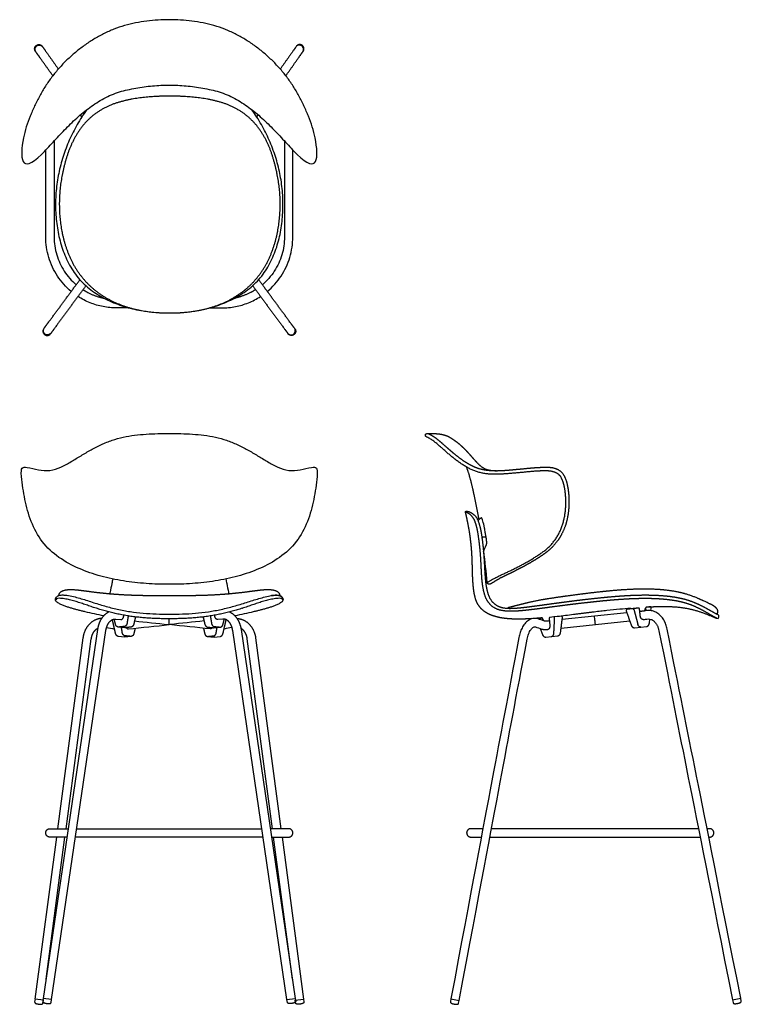
# Model space of a CAD drawing. Units: inches. Extents: x -11.2 to 42.8, y 0 to 73.7.
import ezdxf

# ---------------------------------------------------------------- set-up
doc = ezdxf.new("R2010")
doc.units = ezdxf.units.IN
doc.header["$MEASUREMENT"] = 0
doc.layers.add('2D DXF', color=18, linetype='Continuous', true_color=0x000000)
doc.layers.add('Make2D$Visible$Curves', color=18, linetype='Continuous', true_color=0x000000)

msp = doc.modelspace()

# ---------------------------------------------------------------- linework, layer by layer
at = {"layer": '2D DXF', "lineweight": -3}
for p, q in [((23.619, 32.369), (23.71, 32.544)), ((36.054, 29.486), (36.079, 29.683)), ((-4.016, 28.861), (-3.625, 28.821)), ((4.016, 28.861), (3.625, 28.821)), ((28.031, 28.756), (27.969, 28.859)), ((28.427, 28.897), (28.481, 28.385)), ((28.781, 29.014), (28.499, 28.985)), ((29.344, 29.073), (28.781, 29.014)), ((34.256, 29.329), (29.412, 28.82)), ((35.222, 29.431), (35.529, 29.463)), ((35.938, 28.552), (35.976, 28.861)), ((-5.373, 28.085), (-9.433, 0.45)), ((-3.323, 28.208), (-3.826, 28.257)), ((-2.883, 28.253), (-3.323, 28.208)), ((2.878, 28.253), (3.317, 28.208)), ((3.317, 28.208), (3.82, 28.257)), ((5.373, 28.085), (9.433, 0.45)), ((27.775, 28.152), (27.928, 27.71)), ((29.332, 28.178), (34.468, 28.718)), ((34.829, 28.211), (35.297, 28.26)), ((35.297, 28.26), (35.729, 28.306)), ((-8.81, 0.357), (-4.75, 27.99)), ((-6.464, 27.454), (-8.362, 13.159)), ((-7.726, 13.159), (-5.84, 27.37)), ((-3.363, 27.51), (-3.802, 27.555)), ((-2.86, 27.559), (-3.363, 27.51)), ((2.855, 27.559), (3.357, 27.51)), ((3.357, 27.51), (3.796, 27.555)), ((8.81, 0.357), (4.75, 27.99)), ((7.722, 13.159), (5.836, 27.37)), ((6.46, 27.454), (8.357, 13.159)), ((28.184, 27.513), (28.615, 27.558)), ((28.615, 27.558), (29.084, 27.607)), ((-6.928, 13.159), (6.925, 13.159)), ((39.613, 13.159), (24.116, 13.159)), ((-8.445, 12.529), (-10.056, 0.396)), ((-9.22, 1.899), (-7.81, 12.529)), ((7.018, 12.529), (-7.019, 12.529)), ((9.22, 1.899), (7.81, 12.529)), ((8.445, 12.529), (10.056, 0.396)), ((23.997, 12.529), (39.739, 12.529)), ((-10.055, 0.395), (-10.082, 0.187)), ((-9.43, 0.313), (-10.055, 0.395)), ((-9.433, 0.45), (-9.463, 0.241)), ((-9.459, 0.096), (-9.43, 0.313)), ((-8.81, 0.357), (-9.433, 0.45)), ((-8.842, 0.14), (-8.81, 0.357)), ((8.81, 0.357), (9.433, 0.45)), ((8.842, 0.14), (8.81, 0.357)), ((9.43, 0.313), (10.055, 0.395)), ((9.459, 0.096), (9.43, 0.313)), ((9.433, 0.45), (9.463, 0.241)), ((10.055, 0.395), (10.082, 0.187)), ((21.08, 0.412), (21.041, 0.206)), ((21.08, 0.412), (21.699, 0.295)), ((21.658, 0.081), (21.699, 0.296)), ((42.159, 0.345), (42.778, 0.462)), ((42.16, 0.339), (42.201, 0.133)), ((42.82, 0.248), (42.778, 0.462))]:
    msp.add_line(p, q, dxfattribs=at)
for centre, radius, start, end in [((35.124, 29.603), 0.0774, 77.69485, 96.3089), ((35.999, 29.697), 0.0756, 77.47125, 96.53254), ((29.353, 28.998), 0.0757, 77.50198, 96.51668)]:
    msp.add_arc(centre, radius, start, end, dxfattribs=at)
at = {"layer": '2D DXF', "lineweight": -3, "extrusion": (0, 0, -1)}
for centre, radius, start, end in [((0.443, 53.379), 24.685, 280.43097, 283.70771), ((-0.439, 53.379), 24.685, 256.29229, 259.57127), ((-28.133, 28.818), 0.12, 302.50031, 329)]:
    msp.add_arc(centre, radius, start, end, dxfattribs=at)
at = {"layer": '2D DXF', "lineweight": -3}
for points, degree, knots in [([(0, 68.852), (-0.211, 68.852), (-0.421, 68.847), (-0.841, 68.828), (-1.051, 68.813), (-1.469, 68.775), (-1.678, 68.751), (-2.094, 68.694), (-2.301, 68.661), (-2.715, 68.586), (-2.921, 68.545), (-3.331, 68.455), (-3.534, 68.402), (-3.936, 68.278), (-4.133, 68.206), (-4.52, 68.041), (-4.709, 67.951), (-5.08, 67.752), (-5.261, 67.646), (-5.616, 67.42), (-5.789, 67.301), (-6.127, 67.053), (-6.293, 66.923), (-6.617, 66.656), (-6.776, 66.519), (-7.087, 66.236), (-7.24, 66.093), (-7.541, 65.799), (-7.689, 65.65), (-7.982, 65.349), (-8.127, 65.197), (-8.414, 64.89), (-8.557, 64.736), (-8.841, 64.427), (-8.983, 64.272), (-9.268, 63.963), (-9.414, 63.812), (-9.564, 63.665), (-11.157, 62.099), (-11.201, 63.412), (-10.916, 64.9), (-10.862, 65.177), (-10.793, 65.45), (-10.62, 65.988), (-10.524, 66.253), (-10.314, 66.775), (-10.201, 67.033), (-9.961, 67.544), (-9.834, 67.796), (-9.565, 68.292), (-9.422, 68.535), (-9.118, 69.011), (-8.956, 69.242), (-8.615, 69.692), (-8.437, 69.91), (-8.062, 70.332), (-7.867, 70.536), (-7.46, 70.928), (-7.251, 71.116), (-6.818, 71.478), (-6.595, 71.651), (-6.136, 71.981), (-5.901, 72.137), (-5.419, 72.43), (-5.172, 72.566), (-4.667, 72.818), (-4.409, 72.932), (-3.883, 73.138), (-3.616, 73.229), (-3.074, 73.387), (-2.8, 73.455), (-2.247, 73.567), (-1.969, 73.613), (-1.409, 73.683), (-1.128, 73.709), (-0.564, 73.742), (-0.282, 73.75), (0, 73.749), (0.282, 73.75), (0.564, 73.742), (1.127, 73.709), (1.408, 73.683), (1.968, 73.613), (2.247, 73.567), (2.8, 73.455), (3.074, 73.387), (3.616, 73.229), (3.883, 73.138), (4.408, 72.932), (4.666, 72.818), (5.171, 72.566), (5.418, 72.43), (5.901, 72.137), (6.136, 71.981), (6.594, 71.651), (6.817, 71.478), (7.25, 71.116), (7.46, 70.928), (7.866, 70.536), (8.061, 70.332), (8.436, 69.91), (8.615, 69.692), (8.956, 69.242), (9.117, 69.011), (9.422, 68.535), (9.565, 68.292), (9.833, 67.796), (9.96, 67.544), (10.201, 67.033), (10.313, 66.775), (10.523, 66.253), (10.619, 65.988), (10.792, 65.45), (10.862, 65.177), (10.915, 64.9), (11.2, 63.412), (11.156, 62.099), (9.563, 63.665), (9.413, 63.812), (9.267, 63.963), (8.983, 64.272), (8.84, 64.427), (8.556, 64.736), (8.414, 64.89), (8.126, 65.197), (7.981, 65.349), (7.689, 65.65), (7.54, 65.799), (7.24, 66.093), (7.087, 66.236), (6.775, 66.519), (6.617, 66.656), (6.292, 66.923), (6.127, 67.053), (5.788, 67.301), (5.615, 67.42), (5.261, 67.646), (5.079, 67.752), (4.709, 67.951), (4.52, 68.041), (4.133, 68.206), (3.936, 68.278), (3.534, 68.402), (3.331, 68.455), (2.92, 68.545), (2.714, 68.586), (2.301, 68.661), (2.093, 68.694), (1.677, 68.751), (1.468, 68.775), (1.05, 68.813), (0.84, 68.828), (0.421, 68.847), (0.21, 68.852), (0, 68.852)], 3, [0, 0, 0, 0, 1, 1, 2, 2, 3, 3, 4, 4, 5, 5, 6, 6, 7, 7, 8, 8, 9, 9, 10, 10, 11, 11, 12, 12, 13, 13, 14, 14, 15, 15, 16, 16, 17, 17, 18, 18, 18, 19, 19, 19, 20, 20, 21, 21, 22, 22, 23, 23, 24, 24, 25, 25, 26, 26, 27, 27, 28, 28, 29, 29, 30, 30, 31, 31, 32, 32, 33, 33, 34, 34, 35, 35, 36, 36, 37, 37, 37, 38, 38, 39, 39, 40, 40, 41, 41, 42, 42, 43, 43, 44, 44, 45, 45, 46, 46, 47, 47, 48, 48, 49, 49, 50, 50, 51, 51, 52, 52, 53, 53, 54, 54, 55, 55, 55, 56, 56, 56, 57, 57, 58, 58, 59, 59, 60, 60, 61, 61, 62, 62, 63, 63, 64, 64, 65, 65, 66, 66, 67, 67, 68, 68, 69, 69, 70, 70, 71, 71, 72, 72, 73, 73, 74, 74, 74, 74]), ([(-6.192, 67), (-6.193, 67), (-6.444, 66.642), (-6.917, 65.906), (-7.506, 64.733), (-7.97, 63.505), (-8.303, 62.235), (-8.495, 60.936), (-8.538, 59.624), (-8.434, 58.315), (-8.168, 57.028), (-7.72, 55.792), (-7.063, 54.649), (-6.157, 53.69), (-5.068, 52.949), (-3.872, 52.402), (-2.611, 52.035), (-1.314, 51.827), (-0.44, 51.782), (-0.003, 51.782), (0.434, 51.782), (1.308, 51.827), (2.604, 52.035), (3.866, 52.402), (5.061, 52.949), (6.151, 53.69), (7.057, 54.649), (7.714, 55.792), (8.162, 57.028), (8.428, 58.315), (8.532, 59.624), (8.489, 60.936), (8.297, 62.235), (7.964, 63.505), (7.5, 64.733), (6.911, 65.906), (6.436, 66.646), (6.182, 67.006), (6.179, 67.01)], 3, [0.999605, 0.999605, 0.999605, 0.999605, 1, 2, 3, 4, 5, 6, 7, 8, 9, 10, 11, 12, 13, 14, 15, 16, 17, 17, 17, 18, 19, 20, 21, 22, 23, 24, 25, 26, 27, 28, 29, 30, 31, 32, 33, 33.009559, 33.009559, 33.009559, 33.009559]), ([(-8.623, 64.665), (-8.623, 62.268), (-8.623, 59.872), (-8.623, 57.476), (-8.623, 57.249), (-8.607, 57.024), (-8.541, 56.577), (-8.493, 56.357), (-8.364, 55.923), (-8.284, 55.712), (-8.094, 55.302), (-7.984, 55.104), (-7.737, 54.726), (-7.6, 54.546), (-7.301, 54.207), (-7.14, 54.049), (-6.968, 53.902)], 3, [6.68703, 6.68703, 6.68703, 6.68703, 13.876, 13.876, 13.876, 14.876, 14.876, 15.876, 15.876, 16.876, 16.876, 17.876, 17.876, 18.876, 18.876, 19.876, 19.876, 19.876, 19.876]), ([(8.622, 64.665), (8.622, 62.268), (8.622, 59.872), (8.622, 57.476), (8.622, 57.249), (8.606, 57.024), (8.541, 56.577), (8.492, 56.357), (8.363, 55.923), (8.283, 55.712), (8.093, 55.302), (7.984, 55.104), (7.736, 54.726), (7.6, 54.546), (7.301, 54.207), (7.14, 54.049), (6.967, 53.902)], 3, [6.68703, 6.68703, 6.68703, 6.68703, 13.876, 13.876, 13.876, 14.876, 14.876, 15.876, 15.876, 16.876, 16.876, 17.876, 17.876, 18.876, 18.876, 19.876, 19.876, 19.876, 19.876]), ([(-7.342, 53.394), (-7.541, 53.56), (-7.727, 53.739), (-8.072, 54.126), (-8.23, 54.33), (-8.515, 54.763), (-8.641, 54.988), (-8.861, 55.457), (-8.954, 55.698), (-9.102, 56.194), (-9.159, 56.447), (-9.234, 56.959), (-9.253, 57.217), (-9.253, 57.476), (-9.253, 59.644), (-9.253, 61.813), (-9.253, 63.981)], 3, [0, 0, 0, 0, 1, 1, 2, 2, 3, 3, 4, 4, 5, 5, 6, 6, 6, 12.505705, 12.505705, 12.505705, 12.505705]), ([(7.336, 53.394), (7.535, 53.56), (7.721, 53.739), (8.066, 54.126), (8.223, 54.33), (8.509, 54.763), (8.635, 54.988), (8.855, 55.457), (8.947, 55.698), (9.096, 56.194), (9.152, 56.447), (9.228, 56.959), (9.247, 57.217), (9.246, 57.476), (9.246, 59.646), (9.246, 61.817), (9.246, 63.987)], 3, [0, 0, 0, 0, 1, 1, 2, 2, 3, 3, 4, 4, 5, 5, 6, 6, 6, 12.511691, 12.511691, 12.511691, 12.511691]), ([(-3.007, 52.161), (-3.317, 52.161), (-3.628, 52.161), (-3.938, 52.161), (-4.108, 52.16), (-4.278, 52.169), (-4.617, 52.201), (-4.785, 52.226), (-5.12, 52.291), (-5.285, 52.331), (-5.612, 52.428), (-5.772, 52.484), (-6.088, 52.612), (-6.243, 52.683), (-6.545, 52.841), (-6.692, 52.927), (-6.834, 53.02)], 3, [6.943339, 6.943339, 6.943339, 6.943339, 7.874, 7.874, 7.874, 8.874, 8.874, 9.874, 9.874, 10.874, 10.874, 11.874, 11.874, 12.874, 12.874, 13.874, 13.874, 13.874, 13.874]), ([(3.001, 52.161), (3.311, 52.161), (3.621, 52.161), (3.931, 52.161), (4.102, 52.16), (4.272, 52.169), (4.611, 52.201), (4.779, 52.226), (5.114, 52.291), (5.279, 52.331), (5.606, 52.428), (5.766, 52.484), (6.082, 52.612), (6.236, 52.683), (6.538, 52.841), (6.685, 52.927), (6.828, 53.02)], 3, [6.943339, 6.943339, 6.943339, 6.943339, 7.874, 7.874, 7.874, 8.874, 8.874, 9.874, 9.874, 10.874, 10.874, 11.874, 11.874, 12.874, 12.874, 13.874, 13.874, 13.874, 13.874]), ([(28.055, 39.959), (27.653, 39.95), (26.852, 39.883), (26.052, 39.806), (25.251, 39.735), (24.449, 39.689), (23.645, 39.735), (22.861, 39.924), (22.142, 40.289), (21.482, 40.749), (20.862, 41.26), (20.264, 41.797), (19.644, 42.312), (19.281, 42.487), (19.244, 42.505), (19.186, 42.556), (19.168, 42.633), (19.183, 42.715), (19.258, 42.747), (19.337, 42.752), (19.376, 42.754)], 2, [14, 14, 14, 15, 16, 17, 18, 19, 20, 21, 22, 23, 24, 25, 26, 26, 27, 28, 29, 30, 31, 32, 32, 32]), ([(27.171, 28.89), (27.11, 28.886), (26.833, 28.87), (26.399, 28.854), (25.965, 28.852), (25.531, 28.867), (25.099, 28.906), (24.67, 28.978), (24.251, 29.091), (23.849, 29.259), (23.483, 29.495), (23.183, 29.813), (22.979, 30.198), (22.855, 30.615), (22.783, 31.044), (22.74, 31.476), (22.713, 31.909), (22.698, 32.343), (22.688, 32.777), (22.676, 33.211), (22.657, 33.645), (22.629, 34.078), (22.589, 34.51), (22.538, 34.942), (22.475, 35.371), (22.401, 35.799), (22.317, 36.225), (22.225, 36.649), (22.175, 36.86)], 2, [-75.279482, -75.279482, -75.279482, -75, -74, -73, -72, -71, -70, -69, -68, -67, -66, -65, -64, -63, -62, -61, -60, -59, -58, -57, -56, -55, -54, -53, -52, -51, -50, -49, -49, -49]), ([(41.003, 28.906), (40.791, 29.013), (40.362, 29.266), (39.91, 29.523), (39.444, 29.753), (38.965, 29.956), (38.468, 30.107), (37.96, 30.217), (37.446, 30.294), (36.928, 30.347), (36.41, 30.378), (35.89, 30.392), (35.37, 30.392), (34.851, 30.38), (34.332, 30.358), (33.813, 30.326), (33.295, 30.287), (32.777, 30.242), (32.26, 30.192), (31.743, 30.139), (31.226, 30.082), (30.71, 30.023), (30.194, 29.961), (29.678, 29.896), (29.163, 29.829), (28.648, 29.761), (28.133, 29.693), (27.617, 29.625), (27.102, 29.561), (26.586, 29.502), (26.068, 29.454), (25.549, 29.431), (25.029, 29.465), (24.52, 29.584), (24.076, 29.863), (23.756, 30.279), (23.574, 30.768), (23.469, 31.278), (23.407, 31.794), (23.374, 32.312), (23.348, 32.831), (23.32, 33.35), (23.283, 33.869), (23.233, 34.386), (23.167, 34.902), (23.09, 35.416), (22.974, 35.922), (22.793, 36.416), (22.434, 36.79), (22.175, 36.86)], 2, [0.085433, 0.085433, 0.085433, 1, 2, 3, 4, 5, 6, 7, 8, 9, 10, 11, 12, 13, 14, 15, 16, 17, 18, 19, 20, 21, 22, 23, 24, 25, 26, 27, 28, 29, 30, 31, 32, 33, 34, 35, 36, 37, 38, 39, 40, 41, 42, 43, 44, 45, 46, 47, 48, 48, 48]), ([(23.56, 35.853), (23.529, 36.001), (23.488, 36.183), (23.447, 36.301), (23.415, 36.396), (23.389, 36.434), (23.369, 36.434)], 3, [2, 2, 2, 2, 2.5015684, 2.5015684, 2.5015684, 2.8689783, 2.8689783, 2.8689783, 2.8689783]), ([(23.736, 34.404), (23.754, 34.452), (23.761, 34.553), (23.76, 34.653), (23.753, 34.754), (23.741, 34.854), (23.726, 34.953), (23.716, 35.003)], 2, [1.632578, 1.632578, 1.632578, 2.632577, 3.632578, 4.632578, 5.632578, 6.632578, 7.632578, 7.632578, 7.632578]), ([(23.519, 33.926), (23.59, 34.081), (23.66, 34.236), (23.73, 34.391), (23.732, 34.395), (23.734, 34.4), (23.736, 34.404)], 3, [1.106384, 1.106384, 1.106384, 1.106384, 1.6179904, 1.6179904, 1.6179904, 1.6325778, 1.6325778, 1.6325778, 1.6325778]), ([(-4.236, 31.861), (-4.258, 31.744), (-4.32, 31.414), (-4.394, 31.047), (-4.451, 30.798), (-4.46, 30.76)], 3, [0.449919, 0.449919, 0.449919, 0.449919, 1, 2, 2.180749, 2.180749, 2.180749, 2.180749]), ([(4.232, 31.86), (4.254, 31.743), (4.316, 31.414), (4.39, 31.047), (4.447, 30.798), (4.456, 30.759)], 3, [0.451271, 0.451271, 0.451271, 0.451271, 1, 2, 2.181679, 2.181679, 2.181679, 2.181679]), ([(32.299, 29.471), (32.454, 29.488), (32.931, 29.541), (33.682, 29.614), (34.269, 29.664), (34.538, 29.684)], 3, [16.794835, 16.794835, 16.794835, 16.794835, 17.244475, 18.171476, 18.963936, 18.963936, 18.963936, 18.963936]), ([(35.996, 29.777), (36.295, 29.79), (37.045, 29.81), (37.947, 29.779), (38.841, 29.656), (39.714, 29.424), (40.556, 29.1), (40.968, 28.918)], 2, [24.585151, 24.585151, 24.585151, 25.249205, 26.249205, 27.249205, 28.249205, 29.249205, 30.249205, 30.249205, 30.249205]), ([(-5.067, 28.908), (-5.343, 28.889), (-5.838, 28.641), (-6.208, 28.231), (-6.429, 27.727), (-6.464, 27.454)], 2, [0, 0, 0, 1.000001, 2.000002, 3.000004, 4, 4, 4]), ([(-0.003, 28.445), (-0.003, 28.456), (-0.003, 28.495), (-0.003, 28.563), (-0.003, 28.653), (-0.003, 28.774), (-0.003, 28.877)], 3, [0, 0, 0, 0, 0.3276515, 0.3276515, 0.3276515, 0.7499993, 0.7499993, 0.7499993, 0.7499993]), ([(5.062, 28.908), (5.339, 28.889), (5.833, 28.641), (6.203, 28.231), (6.424, 27.727), (6.46, 27.454)], 2, [0, 0, 0, 1.000001, 2.000002, 3.000004, 4, 4, 4]), ([(28.446, 28.719), (28.386, 28.712), (28.327, 28.706), (28.267, 28.7), (28.258, 28.699), (28.249, 28.698), (28.24, 28.697), (28.17, 28.693), (28.12, 28.701), (28.09, 28.711), (27.927, 28.765), (27.765, 28.82), (27.602, 28.874), (27.48, 28.915), (27.356, 28.924), (27.104, 28.88), (26.989, 28.833), (26.779, 28.689), (26.687, 28.604), (26.53, 28.406), (26.462, 28.301), (26.348, 28.076), (26.299, 27.961), (26.221, 27.721), (26.19, 27.599), (26.166, 27.474), (24.471, 18.454), (24.182, 16.918), (21.08, 0.412)], 3, [-0.179795, -0.179795, -0.179795, -0.179795, 0, 0, 0, 0.048402, 0.048402, 0.048402, 0.433102, 0.433102, 0.433102, 0.948012, 0.948012, 0.948012, 1.948012, 1.948012, 2.948012, 2.948012, 3.948012, 3.948012, 4.948012, 4.948012, 5.948012, 5.948012, 6.948012, 6.948012, 6.948012, 29.593506, 29.593506, 29.593506, 29.593506]), ([(27.916, 28.948), (27.699, 28.928), (27.465, 28.91), (27.448, 28.909)], 2, [-77, -77, -77, -76, -75.918811, -75.918811, -75.918811]), ([(29.049, 29.068), (29.453, 29.115), (29.856, 29.165), (30.26, 29.217), (30.305, 29.222), (30.349, 29.228), (30.394, 29.234), (30.439, 29.24), (30.483, 29.245), (30.528, 29.251), (30.573, 29.257), (30.617, 29.263), (30.662, 29.268), (30.707, 29.274), (30.751, 29.28), (30.796, 29.285), (30.841, 29.291), (30.885, 29.297), (30.93, 29.303), (30.975, 29.308), (31.019, 29.314), (31.064, 29.32), (31.108, 29.325), (31.153, 29.331), (31.198, 29.337), (31.242, 29.342), (31.287, 29.348), (31.331, 29.354), (31.376, 29.359), (31.421, 29.365), (31.465, 29.37), (31.51, 29.376), (31.554, 29.382), (31.599, 29.387), (31.643, 29.393), (31.688, 29.398), (31.732, 29.404), (31.756, 29.406), (31.78, 29.409), (31.803, 29.412)], 3, [3.568125, 3.568125, 3.568125, 3.568125, 4.788184, 4.788184, 4.788184, 5.788189, 5.788189, 5.788189, 6.788194, 6.788194, 6.788194, 7.788199, 7.788199, 7.788199, 8.788203, 8.788203, 8.788203, 9.788208, 9.788208, 9.788208, 10.788213, 10.788213, 10.788213, 11.788218, 11.788218, 11.788218, 12.788223, 12.788223, 12.788223, 13.788228, 13.788228, 13.788228, 14.788233, 14.788233, 14.788233, 15.788238, 15.788238, 15.788238, 16.317475, 16.317475, 16.317475, 16.317475]), ([(31.9, 28.449), (31.899, 28.457), (31.89, 28.542), (31.869, 28.738), (31.868, 28.754), (31.866, 28.769), (31.864, 28.785), (31.844, 28.981), (31.835, 29.066), (31.834, 29.074)], 3, [0, 0, 0, 0, 0.604169, 0.604169, 0.604169, 0.651023, 0.651023, 0.651023, 1.255192, 1.255192, 1.255192, 1.255192]), ([(42.778, 0.462), (39.465, 17.163), (39.109, 18.888), (37.275, 28.101), (37.251, 28.222), (37.217, 28.341), (37.13, 28.574), (37.077, 28.685), (36.949, 28.898), (36.875, 28.997), (36.705, 29.178), (36.609, 29.256), (36.398, 29.388), (36.284, 29.435), (36.042, 29.495), (35.919, 29.504), (35.795, 29.491), (35.603, 29.471), (35.412, 29.451), (35.221, 29.431)], 3, [40.632335, 40.632335, 40.632335, 40.632335, 63.963644, 63.963644, 63.963644, 64.963667, 64.963667, 65.963689, 65.963689, 66.963712, 66.963712, 67.963734, 67.963734, 68.963756, 68.963756, 69.963644, 69.963644, 69.963644, 70.779172, 70.779172, 70.779172, 70.779172]), ([(35.473, 28.824), (35.602, 28.837), (35.707, 28.848), (35.861, 28.864), (35.933, 28.871), (36.003, 28.862), (36.139, 28.809), (36.2, 28.773), (36.311, 28.68), (36.36, 28.628), (36.446, 28.513), (36.484, 28.452), (36.549, 28.325), (36.577, 28.259), (36.623, 28.123), (36.642, 28.053), (36.657, 27.98), (38.491, 18.769), (38.846, 17.044), (42.159, 0.345)], 3, [10.150691, 10.150691, 10.150691, 10.150691, 10.678144, 10.678144, 10.678144, 11.678144, 11.678144, 12.678144, 12.678144, 13.678144, 13.678144, 14.678144, 14.678144, 15.678144, 15.678144, 16.678144, 16.678144, 16.678144, 40.002309, 40.002309, 40.002309, 40.002309]), ([(-3.826, 28.257), (-3.865, 28.262), (-3.933, 28.3), (-3.985, 28.357), (-4.02, 28.427), (-4.028, 28.464)], 2, [6.180338, 6.180338, 6.180338, 7.180442, 8.180547, 9.180652, 10.180338, 10.180338, 10.180338]), ([(-2.657, 28.491), (-2.667, 28.448), (-2.705, 28.369), (-2.763, 28.303), (-2.839, 28.258), (-2.883, 28.253)], 2, [1.232674, 1.232674, 1.232674, 2.232671, 3.232672, 4.232673, 5.232674, 5.232674, 5.232674]), ([(2.652, 28.491), (2.661, 28.448), (2.7, 28.369), (2.757, 28.303), (2.834, 28.258), (2.878, 28.253)], 2, [1.232674, 1.232674, 1.232674, 2.232671, 3.232672, 4.232673, 5.232674, 5.232674, 5.232674]), ([(3.82, 28.257), (3.859, 28.262), (3.927, 28.3), (3.98, 28.357), (4.014, 28.427), (4.023, 28.464)], 2, [6.180338, 6.180338, 6.180338, 7.180442, 8.180547, 9.180652, 10.180338, 10.180338, 10.180338]), ([(21.699, 0.295), (24.801, 16.801), (25.09, 18.337), (26.785, 27.357), (26.798, 27.422), (26.812, 27.486), (26.848, 27.614), (26.869, 27.676), (26.916, 27.799), (26.943, 27.859), (27.005, 27.976), (27.04, 28.032), (27.119, 28.138), (27.165, 28.185), (27.272, 28.27), (27.333, 28.286), (27.402, 28.277)], 3, [30.223506, 30.223506, 30.223506, 30.223506, 52.872374, 52.872374, 52.872374, 53.872374, 53.872374, 54.872374, 54.872374, 55.872374, 55.872374, 56.872374, 56.872374, 57.872374, 57.872374, 58.872374, 58.872374, 58.872374, 58.872374]), ([(27.402, 28.277), (27.564, 28.222), (27.727, 28.168), (27.89, 28.113), (27.913, 28.106), (27.937, 28.099), (27.985, 28.087), (28.009, 28.082), (28.058, 28.075), (28.082, 28.072), (28.131, 28.068), (28.156, 28.067), (28.205, 28.066), (28.23, 28.066), (28.279, 28.068), (28.303, 28.07), (28.328, 28.073)], 3, [58.872374, 58.872374, 58.872374, 58.872374, 59.805215, 59.805215, 59.805215, 60.804534, 60.804534, 61.80467, 61.80467, 62.804806, 62.804806, 63.804943, 63.804943, 64.805079, 64.805079, 65.805215, 65.805215, 65.805215, 65.805215]), ([(34.575, 28.409), (34.602, 28.325), (34.737, 28.206), (34.829, 28.211)], 2, [4.037371, 4.037371, 4.037371, 5.037339, 6.037371, 6.037371, 6.037371]), ([(35.729, 28.306), (35.82, 28.319), (35.928, 28.464), (35.938, 28.552)], 2, [7.30625, 7.30625, 7.30625, 8.306257, 9.30625, 9.30625, 9.30625]), ([(-3.802, 27.555), (-3.846, 27.559), (-3.922, 27.604), (-3.98, 27.67), (-4.019, 27.749), (-4.028, 27.792)], 2, [6.17315, 6.17315, 6.17315, 7.173153, 8.173157, 9.17316, 10.17315, 10.17315, 10.17315]), ([(3.796, 27.555), (3.841, 27.559), (3.917, 27.604), (3.975, 27.67), (4.013, 27.749), (4.023, 27.792)], 2, [6.17315, 6.17315, 6.17315, 7.173153, 8.173157, 9.17316, 10.17315, 10.17315, 10.17315]), ([(27.928, 27.71), (27.956, 27.626), (28.092, 27.507), (28.184, 27.513)], 2, [1.232674, 1.232674, 1.232674, 2.232666, 3.232674, 3.232674, 3.232674]), ([(29.084, 27.607), (29.175, 27.621), (29.282, 27.766), (29.292, 27.854)], 2, [4.504819, 4.504819, 4.504819, 5.504851, 6.504819, 6.504819, 6.504819]), ([(-8.938, 13.159), (-8.937, 13.159), (-8.817, 13.159), (-8.587, 13.159), (-8.352, 13.159), (-8.003, 13.159), (-7.564, 13.159)], 3, [8.894198, 8.894198, 8.894198, 8.894198, 10.786122, 10.786122, 10.786122, 12.712014, 12.712014, 12.712014, 12.712014]), ([(8.932, 13.159), (8.932, 13.159), (8.812, 13.159), (8.581, 13.159), (8.347, 13.159), (7.997, 13.159), (7.559, 13.159)], 3, [8.894198, 8.894198, 8.894198, 8.894198, 10.786122, 10.786122, 10.786122, 12.712014, 12.712014, 12.712014, 12.712014]), ([(23.475, 13.159), (23.254, 13.159), (23.069, 13.159), (22.927, 13.159), (22.695, 13.159), (22.575, 13.159), (22.575, 13.159)], 3, [4.83991, 4.83991, 4.83991, 4.83991, 6.008572, 6.008572, 6.008572, 7.904596, 7.904596, 7.904596, 7.904596]), ([(-7.656, 12.529), (-8.051, 12.529), (-8.369, 12.529), (-8.587, 12.529), (-8.818, 12.529), (-8.938, 12.529), (-8.938, 12.529)], 3, [4.219145, 4.219145, 4.219145, 4.219145, 6.008576, 6.008576, 6.008576, 7.904596, 7.904596, 7.904596, 7.904596]), ([(7.65, 12.529), (8.046, 12.529), (8.363, 12.529), (8.581, 12.529), (8.813, 12.529), (8.933, 12.529), (8.932, 12.529)], 3, [4.219145, 4.219145, 4.219145, 4.219145, 6.008576, 6.008576, 6.008576, 7.904596, 7.904596, 7.904596, 7.904596]), ([(22.575, 12.529), (22.576, 12.529), (22.696, 12.529), (22.927, 12.529), (23.043, 12.529), (23.188, 12.529), (23.357, 12.529)], 3, [8.894198, 8.894198, 8.894198, 8.894198, 10.786463, 10.786463, 10.786463, 11.74198, 11.74198, 11.74198, 11.74198])]:
    msp.add_open_spline(points, degree=degree, knots=knots, dxfattribs=at)
for points, degree in [([(-10.025, 71.391), (-10.075, 71.461), (-10.088, 71.632), (-10.011, 71.785), (-9.868, 71.88), (-9.697, 71.891), (-9.544, 71.812), (-9.5, 71.738)], 2), ([(10.024, 71.391), (10.075, 71.461), (10.087, 71.632), (10.01, 71.785), (9.868, 71.88), (9.696, 71.891), (9.544, 71.812), (9.499, 71.738)], 2), ([(-6.551, 66.47), (-6.586, 66.52), (-6.621, 66.57), (-6.657, 66.62)], 3), ([(-6.549, 66.47), (-6.585, 66.521), (-6.62, 66.571), (-6.656, 66.621)], 3), ([(6.542, 66.47), (6.578, 66.522), (6.614, 66.573), (6.651, 66.625)], 3), ([(6.542, 66.47), (6.578, 66.522), (6.614, 66.573), (6.651, 66.625)], 3), ([(-6.461, 53.528), (-6.097, 53.296), (-5.296, 52.971), (-4.872, 52.885)], 2), ([(6.454, 53.528), (6.09, 53.296), (5.289, 52.971), (4.866, 52.885)], 2), ([(-9.403, 50.597), (-9.454, 50.528), (-9.468, 50.357), (-9.393, 50.204), (-9.252, 50.108), (-9.081, 50.094), (-8.928, 50.17), (-8.883, 50.243)], 2), ([(9.403, 50.597), (9.454, 50.528), (9.468, 50.357), (9.392, 50.204), (9.251, 50.108), (9.081, 50.094), (8.927, 50.17), (8.882, 50.243)], 2), ([(-10.654, 40.213), (-10.368, 40.167), (-9.81, 40.026), (-8.936, 39.926), (-8.103, 40.219), (-7.351, 40.647), (-6.61, 41.098), (-5.863, 41.538), (-5.093, 41.937), (-4.29, 42.267), (-3.452, 42.492), (-2.596, 42.636), (-1.733, 42.716), (-0.867, 42.752), (-0.289, 42.757), (0, 42.757)], 3), ([(0, 42.757), (0.289, 42.757), (0.867, 42.752), (1.733, 42.716), (2.596, 42.636), (3.452, 42.492), (4.29, 42.267), (5.093, 41.937), (5.863, 41.538), (6.61, 41.098), (7.351, 40.647), (8.103, 40.219), (8.936, 39.926), (9.81, 40.026), (10.368, 40.167), (10.654, 40.213)], 3), ([(19.376, 42.754), (19.469, 42.756), (19.655, 42.758), (19.841, 42.754), (20.026, 42.743), (20.211, 42.724), (20.395, 42.696), (20.576, 42.654), (20.752, 42.595), (20.922, 42.519), (21.084, 42.423), (21.156, 42.375)], 2), ([(19.38, 42.752), (19.592, 42.661), (19.972, 42.401), (20.327, 42.109), (20.67, 41.803), (21.016, 41.5), (21.368, 41.205), (21.73, 40.922), (22.106, 40.658), (22.5, 40.42), (22.915, 40.221), (23.354, 40.083), (23.807, 40.004), (24.266, 39.971), (24.739, 39.974), (24.968, 39.988)], 2), ([(21.156, 42.375), (21.339, 42.252), (21.679, 41.997), (21.994, 41.708), (22.295, 41.404), (22.579, 41.085), (22.86, 40.763), (23.153, 40.453), (23.48, 40.173), (23.881, 40.017), (24.307, 39.973), (24.521, 39.973)], 2), ([(-11.063, 39.53), (-11.137, 40.268), (-10.99, 40.268), (-10.654, 40.213)], 3), ([(10.654, 40.213), (10.99, 40.268), (11.137, 40.268), (11.063, 39.53)], 3), ([(22.231, 40.254), (22.352, 39.937), (22.544, 39.284), (22.704, 38.624), (22.847, 37.959), (22.982, 37.293), (23.112, 36.625), (23.172, 36.291)], 2), ([(24.968, 39.988), (25.233, 40.004), (25.774, 40.052), (26.302, 40.101), (26.829, 40.153), (27.357, 40.199), (27.886, 40.231), (28.417, 40.241), (28.944, 40.155), (29.4, 39.867), (29.663, 39.399), (29.806, 38.887), (29.887, 38.363), (29.923, 37.834), (29.916, 37.303), (29.866, 36.775), (29.77, 36.254), (29.62, 35.745), (29.358, 35.167), (29.218, 34.942)], 2), ([(29.671, 38.05), (29.655, 38.292), (29.581, 38.771), (29.452, 39.238), (29.219, 39.673), (28.779, 39.9), (28.297, 39.964), (28.055, 39.959)], 2), ([(0, 31.46), (-0.576, 31.46), (-1.727, 31.497), (-3.443, 31.69), (-5.136, 32.038), (-6.771, 32.601), (-8.299, 33.424), (-9.588, 34.593), (-10.394, 36.149), (-10.848, 37.815), (-11.005, 38.958), (-11.063, 39.53)], 3), ([(11.063, 39.53), (11.005, 38.958), (10.848, 37.815), (10.394, 36.149), (9.588, 34.593), (8.299, 33.424), (6.771, 32.601), (5.136, 32.038), (3.443, 31.69), (1.727, 31.497), (0.576, 31.46), (0, 31.46)], 3), ([(23.801, 31.597), (24.302, 31.913), (25.378, 32.409), (26.438, 32.937), (27.462, 33.531), (28.434, 34.214), (29.163, 35.159), (29.573, 36.278), (29.709, 37.458), (29.671, 38.05)], 2), ([(22.175, 36.86), (22.154, 36.947), (22.278, 36.952), (22.36, 36.926)], 3), ([(22.36, 36.926), (22.608, 36.844), (22.998, 36.511), (23.192, 36.026), (23.318, 35.53), (23.394, 35.022), (23.462, 34.514), (23.514, 34.004), (23.554, 33.492), (23.585, 32.98), (23.612, 32.468), (23.644, 31.956), (23.696, 31.446), (23.793, 30.942), (23.955, 30.452), (24.261, 30.034), (24.704, 29.764), (25.21, 29.663), (25.724, 29.661), (26.235, 29.702), (26.745, 29.759), (27.254, 29.824), (27.762, 29.892), (28.271, 29.962), (28.779, 30.032), (29.287, 30.101), (29.795, 30.168), (30.304, 30.233), (30.813, 30.296), (31.323, 30.355), (31.833, 30.411), (32.343, 30.465), (32.853, 30.515), (33.364, 30.56), (33.876, 30.599), (34.388, 30.629), (34.9, 30.651), (35.413, 30.663), (35.926, 30.662), (36.438, 30.648), (36.95, 30.616), (37.461, 30.565), (37.968, 30.489), (38.47, 30.383), (38.963, 30.239), (39.439, 30.048), (39.904, 29.83), (40.355, 29.586), (40.8, 29.33), (41.029, 29.215)], 2), ([(23.358, 36.43), (23.273, 36.369), (23.188, 36.307), (23.104, 36.246)], 3), ([(23.369, 36.434), (23.365, 36.434), (23.361, 36.432), (23.358, 36.43)], 3), ([(23.716, 35.003), (23.711, 35.031), (23.57, 35.825), (23.56, 35.853)], 2), ([(23.716, 35.003), (23.558, 34.988), (23.399, 34.973)], 2), ([(29.218, 34.942), (29.1, 34.754), (28.755, 34.33), (28.435, 34.022), (28.085, 33.75), (27.718, 33.502), (27.343, 33.266), (26.962, 33.04), (26.575, 32.824), (26.183, 32.617), (25.787, 32.417), (25.389, 32.222), (24.991, 32.028), (24.594, 31.83), (24.223, 31.587), (24.029, 31.48)], 2), ([(23.801, 31.597), (23.731, 32.388), (23.643, 33.178), (23.537, 33.966)], 3), ([(24.029, 31.48), (23.984, 31.455), (23.878, 31.469), (23.806, 31.545), (23.801, 31.597)], 2), ([(-6.293, 29.397), (-6.335, 29.408), (-6.42, 29.429), (-6.547, 29.461), (-6.674, 29.493), (-6.801, 29.526), (-6.928, 29.56), (-7.055, 29.593), (-7.182, 29.628), (-7.308, 29.662), (-7.434, 29.698), (-7.56, 29.737), (-7.684, 29.779), (-7.808, 29.823), (-7.93, 29.871), (-8.05, 29.922), (-8.169, 29.978), (-8.284, 30.041), (-8.393, 30.114), (-8.493, 30.203), (-8.537, 30.332), (-8.49, 30.461), (-8.404, 30.562), (-8.286, 30.624), (-8.157, 30.653), (-8.026, 30.663), (-7.895, 30.661), (-7.764, 30.651), (-7.664, 30.638), (-7.621, 30.631)], 3), ([(-0.002, 28.88), (-0.135, 28.88), (-0.4, 28.882), (-0.797, 28.891), (-1.193, 28.906), (-1.589, 28.929), (-1.985, 28.959), (-2.38, 28.998), (-2.773, 29.046), (-3.166, 29.105), (-3.556, 29.174), (-3.945, 29.255), (-4.331, 29.346), (-4.715, 29.446), (-5.097, 29.554), (-5.476, 29.67), (-5.854, 29.792), (-6.229, 29.922), (-6.605, 30.049), (-6.983, 30.168), (-7.364, 30.275), (-7.754, 30.367), (-8.136, 30.415), (-8.43, 30.419), (-8.501, 30.297)], 3), ([(8.497, 30.297), (8.426, 30.419), (8.132, 30.415), (7.749, 30.367), (7.36, 30.275), (6.979, 30.168), (6.6, 30.049), (6.224, 29.922), (5.849, 29.792), (5.472, 29.67), (5.092, 29.554), (4.711, 29.446), (4.327, 29.346), (3.941, 29.255), (3.552, 29.174), (3.161, 29.105), (2.769, 29.046), (2.375, 28.998), (1.98, 28.959), (1.585, 28.929), (1.189, 28.906), (0.792, 28.891), (0.396, 28.882), (0.131, 28.88), (-0.002, 28.88)], 3), ([(7.617, 30.631), (7.66, 30.638), (7.76, 30.651), (7.891, 30.661), (8.022, 30.663), (8.153, 30.653), (8.281, 30.624), (8.4, 30.562), (8.486, 30.461), (8.532, 30.332), (8.489, 30.203), (8.389, 30.114), (8.28, 30.041), (8.165, 29.978), (8.046, 29.922), (7.925, 29.871), (7.803, 29.823), (7.68, 29.779), (7.555, 29.737), (7.43, 29.698), (7.304, 29.662), (7.177, 29.628), (7.051, 29.593), (6.924, 29.56), (6.797, 29.526), (6.67, 29.493), (6.543, 29.461), (6.416, 29.429), (6.331, 29.408), (6.288, 29.397)], 3), ([(-5.462, 29.668), (-5.466, 29.668), (-5.469, 29.667), (-5.472, 29.667)], 3), ([(5.457, 29.668), (5.46, 29.668), (5.463, 29.667), (5.467, 29.667)], 3), ([(34.269, 29.591), (34.232, 29.587), (34.191, 29.524), (34.202, 29.487)], 2), ([(34.832, 29.65), (34.551, 29.621), (34.269, 29.591)], 2), ([(34.538, 29.684), (34.55, 29.664), (34.562, 29.644), (34.575, 29.623)], 3), ([(34.789, 29.544), (34.779, 29.575), (34.798, 29.642), (34.832, 29.65)], 2), ([(34.789, 29.544), (34.934, 29.001), (35.079, 28.459)], 2), ([(35.115, 29.68), (34.974, 29.665), (34.832, 29.65)], 2), ([(35.203, 29.609), (35.2, 29.635), (35.166, 29.673), (35.14, 29.679)], 2), ([(35.257, 29.098), (35.23, 29.353), (35.203, 29.609)], 2), ([(35.529, 29.463), (35.557, 29.469), (35.604, 29.502), (35.613, 29.53)], 2), ([(35.613, 29.53), (35.628, 29.575), (35.644, 29.62), (35.659, 29.664)], 3), ([(35.708, 29.742), (35.68, 29.737), (35.658, 29.687), (35.66, 29.661)], 2), ([(35.66, 29.661), (35.662, 29.569), (35.665, 29.477)], 2), ([(35.682, 29.73), (35.686, 29.741), (35.689, 29.751), (35.693, 29.761)], 3), ([(35.693, 29.761), (35.844, 29.77), (35.996, 29.777)], 2), ([(35.991, 29.772), (35.849, 29.757), (35.708, 29.742)], 2), ([(36.079, 29.683), (36.082, 29.714), (36.046, 29.764), (36.016, 29.771)], 2), ([(-4.51, 29.396), (-4.697, 29.31), (-4.996, 29.027), (-5.209, 28.678), (-5.343, 28.291), (-5.373, 28.085)], 2), ([(-4.75, 27.99), (-4.728, 28.145), (-4.623, 28.441), (-4.447, 28.701), (-4.178, 28.875), (-4.016, 28.861)], 2), ([(-4.028, 27.792), (-4.146, 28.304), (-4.264, 28.816)], 2), ([(-4.028, 28.464), (-4.075, 28.662), (-4.122, 28.859)], 2), ([(-3.625, 28.821), (-3.569, 28.818), (-3.483, 28.888), (-3.432, 28.984), (-3.408, 29.088), (-3.408, 29.142)], 2), ([(-3.079, 29.09), (-3.122, 28.817), (-3.164, 28.544)], 2), ([(-2.695, 29.035), (-2.691, 29.037), (-2.689, 29.04), (-2.689, 29.043)], 3), ([(-2.535, 29.02), (-2.596, 28.755), (-2.657, 28.491)], 2), ([(2.53, 29.02), (2.591, 28.755), (2.652, 28.491)], 2), ([(2.689, 29.035), (2.685, 29.037), (2.683, 29.04), (2.683, 29.043)], 3), ([(3.074, 29.09), (3.116, 28.817), (3.159, 28.544)], 2), ([(3.625, 28.821), (3.569, 28.818), (3.483, 28.888), (3.432, 28.984), (3.408, 29.088), (3.408, 29.142)], 2), ([(4.75, 27.99), (4.728, 28.145), (4.623, 28.441), (4.447, 28.701), (4.178, 28.875), (4.016, 28.861)], 2), ([(4.023, 28.464), (4.07, 28.662), (4.117, 28.859)], 2), ([(4.023, 27.792), (4.141, 28.304), (4.258, 28.816)], 2), ([(4.51, 29.396), (4.697, 29.31), (4.996, 29.027), (5.209, 28.678), (5.343, 28.291), (5.373, 28.085)], 2), ([(27.623, 28.892), (27.602, 28.89), (27.586, 28.879)], 2), ([(27.906, 28.922), (27.764, 28.907), (27.623, 28.892)], 2), ([(27.97, 28.853), (27.966, 28.88), (27.933, 28.923), (27.906, 28.922)], 2), ([(27.936, 28.914), (27.929, 28.926), (27.922, 28.937), (27.916, 28.948)], 3), ([(27.99, 28.744), (27.98, 28.799), (27.97, 28.853)], 2), ([(28.499, 28.985), (28.466, 28.981), (28.424, 28.929), (28.427, 28.897)], 2), ([(28.846, 28.919), (28.849, 28.952), (28.817, 29.013), (28.781, 29.014)], 2), ([(28.788, 27.797), (28.817, 28.358), (28.846, 28.919)], 2), ([(29.04, 29.041), (29.043, 29.05), (29.046, 29.059), (29.049, 29.068)], 3), ([(29.292, 27.854), (29.362, 28.419), (29.432, 28.984)], 2), ([(29.432, 28.984), (29.436, 29.015), (29.4, 29.065), (29.369, 29.072)], 2), ([(31.803, 29.412), (31.968, 29.432), (32.133, 29.452), (32.299, 29.471)], 3), ([(34.202, 29.487), (34.388, 28.948), (34.575, 28.409)], 2), ([(35.471, 28.823), (35.403, 28.822), (35.311, 28.915), (35.264, 29.034), (35.257, 29.098)], 2), ([(40.968, 28.918), (41.184, 28.823), (41.219, 29.119), (41.029, 29.215)], 3), ([(-5.84, 27.37), (-5.824, 27.492), (-5.749, 27.723), (-5.629, 27.934), (-5.463, 28.113), (-5.358, 28.175)], 2), ([(-4.696, 28.238), (-4.498, 28.197), (-4.301, 28.155), (-4.103, 28.114)], 3), ([(-3.363, 28.303), (-3.579, 28.28), (-3.794, 28.258)], 2), ([(-3.521, 27.845), (-3.552, 28.04), (-3.582, 28.236)], 2), ([(-3.164, 28.544), (-3.171, 28.502), (-3.201, 28.424), (-3.251, 28.356), (-3.32, 28.308), (-3.363, 28.303)], 2), ([(-2.891, 28.254), (-3.107, 28.231), (-3.323, 28.208)], 2), ([(-3.217, 28.22), (-3.192, 28.178), (-3.111, 28.119), (-3.06, 28.122)], 2), ([(-3.06, 28.122), (-2.041, 28.229), (-1.022, 28.335), (-0.003, 28.442)], 3), ([(-2.56, 28.174), (-2.609, 27.97), (-2.657, 27.766)], 2), ([(-2.606, 28.714), (-1.76, 28.626), (-0.914, 28.537), (-0.068, 28.449)], 3), ([(3.055, 28.122), (2.035, 28.229), (1.016, 28.335), (-0.003, 28.442)], 3), ([(2.601, 28.714), (1.755, 28.626), (0.909, 28.537), (0.063, 28.449)], 3), ([(2.555, 28.174), (2.603, 27.97), (2.652, 27.766)], 2), ([(2.886, 28.254), (3.101, 28.231), (3.317, 28.208)], 2), ([(3.212, 28.22), (3.186, 28.178), (3.106, 28.119), (3.055, 28.122)], 2), ([(3.159, 28.544), (3.165, 28.502), (3.196, 28.424), (3.245, 28.356), (3.315, 28.308), (3.357, 28.303)], 2), ([(3.357, 28.303), (3.573, 28.28), (3.789, 28.258)], 2), ([(3.516, 27.845), (3.546, 28.04), (3.577, 28.236)], 2), ([(4.69, 28.238), (4.493, 28.197), (4.295, 28.155), (4.097, 28.114)], 3), ([(5.836, 27.37), (5.82, 27.492), (5.745, 27.723), (5.625, 27.934), (5.458, 28.113), (5.354, 28.175)], 2), ([(28.481, 28.385), (28.492, 28.29), (28.427, 28.099), (28.328, 28.072)], 2), ([(35.3, 28.261), (35.214, 28.257), (35.1, 28.38), (35.079, 28.459)], 2), ([(-3.323, 27.604), (-3.365, 27.609), (-3.435, 27.657), (-3.484, 27.725), (-3.515, 27.803), (-3.521, 27.845)], 2), ([(-2.891, 27.559), (-3.107, 27.582), (-3.323, 27.604)], 2), ([(-2.657, 27.766), (-2.666, 27.728), (-2.701, 27.658), (-2.753, 27.6), (-2.821, 27.563), (-2.86, 27.559)], 2), ([(2.652, 27.766), (2.661, 27.728), (2.695, 27.658), (2.747, 27.6), (2.816, 27.563), (2.855, 27.559)], 2), ([(2.886, 27.559), (3.101, 27.582), (3.317, 27.604)], 2), ([(3.317, 27.604), (3.36, 27.609), (3.429, 27.657), (3.478, 27.725), (3.509, 27.803), (3.516, 27.845)], 2), ([(28.613, 27.558), (28.698, 27.572), (28.784, 27.716), (28.788, 27.797)], 2), ([(40.451, 13.159), (40.451, 13.159), (40.384, 13.159), (40.255, 13.159)], 3), ([(40.381, 12.529), (40.428, 12.529), (40.452, 12.529), (40.451, 12.529)], 3), ([(-10.082, 0.187), (-10.085, 0.119), (-9.97, 0.057), (-9.852, 0.03), (-9.73, 0.014), (-9.608, 0.008), (-9.481, 0.032), (-9.459, 0.096)], 2), ([(-9.463, 0.241), (-9.467, 0.173), (-9.354, 0.11), (-9.235, 0.081), (-9.114, 0.062), (-8.992, 0.055), (-8.865, 0.077), (-8.842, 0.14)], 2), ([(9.463, 0.241), (9.467, 0.173), (9.354, 0.11), (9.235, 0.081), (9.114, 0.062), (8.992, 0.055), (8.865, 0.077), (8.842, 0.14)], 2), ([(10.082, 0.187), (10.085, 0.119), (9.97, 0.057), (9.852, 0.03), (9.73, 0.014), (9.608, 0.008), (9.481, 0.032), (9.459, 0.096)], 2), ([(21.041, 0.206), (21.035, 0.138), (21.146, 0.07), (21.263, 0.037), (21.383, 0.014), (21.505, 0.002), (21.633, 0.019), (21.658, 0.081)], 2), ([(42.201, 0.133), (42.221, 0.068), (42.349, 0.046), (42.47, 0.059), (42.591, 0.083), (42.708, 0.117), (42.82, 0.18), (42.82, 0.248)], 2)]:
    msp.add_open_spline(points, degree=degree, dxfattribs=at)
for points, weights, knots in [([(-8.723, 69.549), (-9.362, 70.452), (-10, 71.356), (-10.047, 71.422), (-10.054, 71.504), (-10.08, 71.812), (-9.769, 71.846), (-9.588, 71.865), (-9.485, 71.719), (-8.897, 70.886), (-8.309, 70.054)], [1, 1, 1, 1.03690731703, 1.15085952074, 0.813780571311, 1.15085952074, 0.927732775023, 1, 1, 1], [5.342103, 5.342103, 5.342103, 15.208819, 15.208819, 15.37609, 15.37609, 15.870891, 15.870891, 16.198421, 16.198421, 25.292763, 25.292763, 25.292763]), ([(8.723, 69.549), (9.361, 70.452), (9.999, 71.356), (10.046, 71.422), (10.053, 71.504), (10.08, 71.812), (9.768, 71.846), (9.588, 71.865), (9.485, 71.719), (8.896, 70.886), (8.308, 70.054)], [1, 1, 1, 1.03690731703, 1.15085952074, 0.813780571311, 1.15085952074, 0.927732775023, 1, 1, 1], [5.342103, 5.342103, 5.342103, 15.208819, 15.208819, 15.37609, 15.37609, 15.870891, 15.870891, 16.198421, 16.198421, 25.292763, 25.292763, 25.292763]), ([(-6.241, 53.826), (-7.554, 52.045), (-8.867, 50.263), (-8.96, 50.137), (-9.12, 50.141), (-9.432, 50.15), (-9.432, 50.459), (-9.432, 50.558), (-9.374, 50.637), (-8.033, 52.457), (-6.692, 54.277)], [1, 1, 1, 0.959312644698, 1.16365762159, 0.822830195207, 1.16365762159, 1.0271751721, 1, 1, 1], [-2.543249, -2.543249, -2.543249, 15.862125, 15.862125, 16.158786, 16.158786, 16.653587, 16.653587, 16.851727, 16.851727, 35.652655, 35.652655, 35.652655]), ([(6.241, 53.826), (7.553, 52.045), (8.866, 50.263), (8.959, 50.137), (9.12, 50.141), (9.431, 50.15), (9.431, 50.459), (9.431, 50.558), (9.373, 50.637), (8.032, 52.457), (6.691, 54.277)], [1, 1, 1, 0.959312644698, 1.16365762159, 0.822830195207, 1.16365762159, 1.0271751721, 1, 1, 1], [-2.543249, -2.543249, -2.543249, 15.862125, 15.862125, 16.158786, 16.158786, 16.653587, 16.653587, 16.851727, 16.851727, 35.652655, 35.652655, 35.652655]), ([(-8.938, 12.529), (-9.253, 12.529), (-9.253, 12.844), (-9.253, 13.159), (-8.938, 13.159)], [1, 0.707106781187, 1, 0.707107082226, 0.999999397922], [7.9045964, 7.9045964, 7.9045964, 8.3993975, 8.3993975, 8.8941981, 8.8941981, 8.8941981]), ([(8.932, 12.529), (9.247, 12.529), (9.247, 12.844), (9.247, 13.159), (8.932, 13.159)], [1, 0.707106781187, 1, 0.707107082226, 0.999999397922], [7.9045964, 7.9045964, 7.9045964, 8.3993975, 8.3993975, 8.8941981, 8.8941981, 8.8941981]), ([(22.575, 13.159), (22.26, 13.159), (22.26, 12.844), (22.26, 12.529), (22.575, 12.529)], [1, 0.707106781187, 1, 0.70710708631, 0.999999389754], [7.9045964, 7.9045964, 7.9045964, 8.3993975, 8.3993975, 8.8941981, 8.8941981, 8.8941981]), ([(40.451, 12.529), (40.766, 12.529), (40.766, 12.844), (40.766, 13.159), (40.451, 13.159)], [1, 0.707106781187, 1, 0.707107082226, 0.999999397921], [7.9045964, 7.9045964, 7.9045964, 8.3993975, 8.3993975, 8.8941981, 8.8941981, 8.8941981])]:
    msp.add_rational_spline(points, weights, degree=2, knots=knots, dxfattribs=at)
for points in [[(-3.385, 27.514), (-3.378, 27.51), (-3.371, 27.51)], [(3.38, 27.514), (3.373, 27.51), (3.366, 27.51)]]:
    msp.add_rational_spline(points, [0.889283323761, 0.910515290829, 0.948696952668], degree=2, dxfattribs=at)
at = {"layer": 'Make2D$Visible$Curves', "color": 18, "lineweight": -3, "true_color": 0x000000}
for points, degree, knots in [([(0.033, 68.023), (0.982, 68.028), (2.87, 67.833), (4.709, 67.327), (6.284, 66.234), (7.353, 64.648), (7.96, 62.843), (8.293, 60.974), (8.307, 59.073), (7.999, 57.197), (7.317, 55.417), (6.179, 53.885), (4.641, 52.756), (2.861, 52.074), (0.983, 51.779), (0.033, 51.782), (-0.917, 51.779), (-2.795, 52.074), (-4.574, 52.756), (-6.112, 53.885), (-7.251, 55.417), (-7.932, 57.197), (-8.241, 59.073), (-8.227, 60.974), (-7.893, 62.843), (-7.287, 64.648), (-6.218, 66.234), (-4.643, 67.327), (-2.804, 67.833), (-0.916, 68.028), (0.033, 68.023)], 2, [0, 0, 0, 1, 2, 3, 4, 5, 6, 7, 8, 9, 10, 11, 12, 13.000001, 14, 14, 14.999999, 16, 17, 18, 19, 20, 21, 22, 23, 24, 25, 26, 27, 28, 28, 28]), ([(-8.514, 30.372), (-8.377, 30.723), (-7.628, 30.66), (-6.714, 30.432), (-5.775, 30.121), (-4.843, 29.829), (-3.894, 29.586), (-2.931, 29.407), (-1.958, 29.294), (-0.981, 29.235), (-0.328, 29.223), (-0.002, 29.223), (0.324, 29.222), (0.977, 29.231), (1.954, 29.287), (2.927, 29.397), (3.891, 29.573), (4.841, 29.813), (5.774, 30.101), (6.714, 30.409), (7.628, 30.634), (8.377, 30.694), (8.513, 30.343)], 3, [0, 0, 0, 0, 1, 2, 3, 4, 5, 6, 7, 8, 9, 9, 9, 10, 11, 12, 13, 14, 15, 16, 17, 18, 18, 18, 18])]:
    msp.add_open_spline(points, degree=degree, knots=knots, dxfattribs=at)
for points, weights, knots in [([(-8.268, 30.624), (-8.266, 30.64), (-8.264, 30.656), (-8.261, 30.672), (-8.213, 30.906), (-7.768, 31.081), (-7.126, 31.074), (-6.478, 30.998), (-5.835, 30.908), (-5.19, 30.831), (-4.543, 30.765), (-3.895, 30.714), (-3.247, 30.676), (-2.598, 30.65), (-1.948, 30.634), (-1.298, 30.624), (-0.648, 30.62), (-0.215, 30.619), (0.001, 30.619), (0.218, 30.619), (0.651, 30.62), (1.301, 30.624), (1.95, 30.634), (2.6, 30.65), (3.249, 30.676), (3.898, 30.714), (4.546, 30.765), (5.192, 30.831), (5.838, 30.908), (6.48, 30.998), (7.128, 31.074), (7.771, 31.081), (8.216, 30.906), (8.263, 30.672), (8.266, 30.656), (8.269, 30.64), (8.27, 30.624)], [1, 0.998937793665, 0.998937793665, 1, 1, 1, 1, 1, 1, 1, 1, 1, 1, 1, 1, 1, 1, 1, 1, 1, 1, 1, 1, 1, 1, 1, 1, 1, 1, 1, 1, 1, 1, 1, 0.998937793665, 0.998937793665, 1], [-0.067157, -0.067157, -0.067157, -0.067157, 0, 0, 0, 1, 2, 3, 4.000001, 5.000001, 6.000001, 7.000001, 8.000001, 9.000001, 10.000002, 11.000002, 12.000002, 13, 13, 13, 13.999998, 14.999998, 15.999998, 16.999999, 17.999999, 18.999999, 19.999999, 20.999999, 21.999999, 23, 24, 25, 26, 26, 26, 26.067157, 26.067157, 26.067157, 26.067157]), ([(40.929, 29.269), (40.972, 29.248), (41.031, 29.281), (41.051, 29.325), (41.073, 29.374), (41.083, 29.488), (41, 29.634), (40.883, 29.749), (40.751, 29.844), (40.61, 29.926), (40.511, 29.973), (40.463, 29.997), (40.143, 30.155), (39.818, 30.304), (39.16, 30.582), (38.823, 30.697), (38.131, 30.877), (37.781, 30.945), (37.073, 31.037), (36.717, 31.068), (36.004, 31.101), (35.647, 31.106), (34.933, 31.095), (34.577, 31.082), (33.864, 31.04), (33.509, 31.014), (32.798, 30.949), (32.443, 30.912), (31.734, 30.832), (31.379, 30.79), (30.671, 30.701), (30.317, 30.654), (29.61, 30.558), (29.257, 30.508), (28.551, 30.405), (28.198, 30.348), (27.495, 30.226), (27.146, 30.153), (26.452, 29.985), (26.106, 29.898), (25.761, 29.808), (25.621, 29.771), (25.481, 29.734), (25.341, 29.696)], [1, 1, 1, 1, 1, 1, 1, 1, 1, 1, 1, 1, 1, 1, 1, 1, 1, 1, 1, 1, 1, 1, 1, 1, 1, 1, 1, 1, 1, 1, 1, 1, 1, 1, 1, 1, 1, 1, 1, 1, 1, 0.999995330442, 0.999995330442, 1], [0, 0, 0, 0, 1, 1, 1, 2, 3, 4, 5, 6, 7, 7, 7, 8, 8, 9, 9, 10, 10, 11, 11, 12, 12, 13, 13, 14, 14, 15, 15, 16, 16, 17, 17, 18, 18, 19, 19, 20, 20, 21, 21, 21, 21.405782, 21.405782, 21.405782, 21.405782])]:
    msp.add_rational_spline(points, weights, degree=3, knots=knots, dxfattribs=at)

doc.saveas('drawing.dxf')
